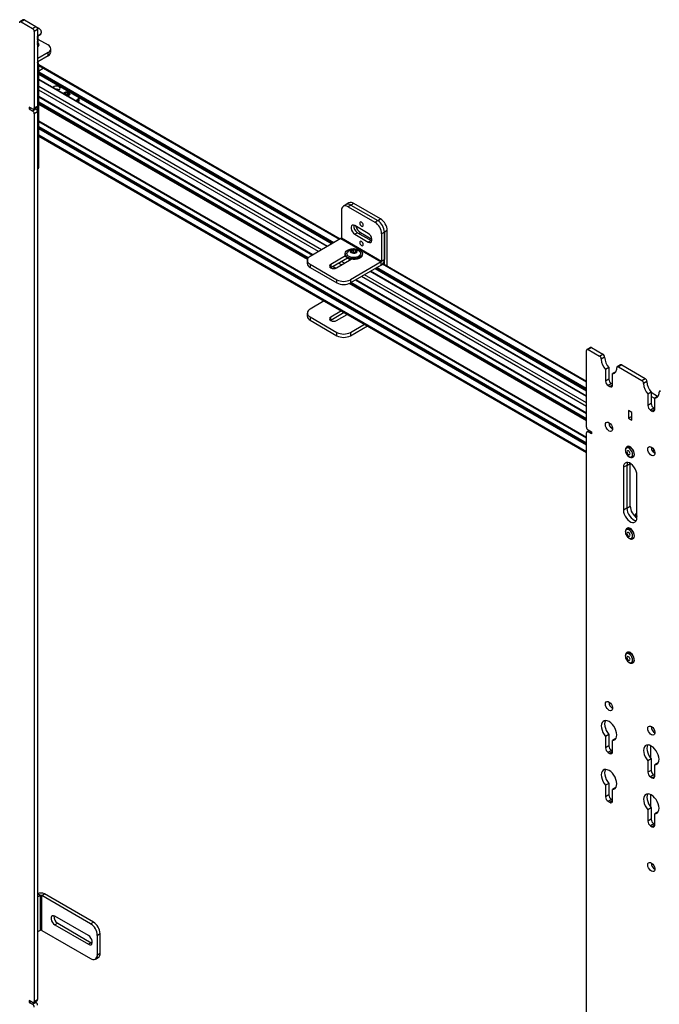
# Model space of a CAD drawing. Units: inches. Extents: x 1 to 340, y 1 to 213.
# Drawn here: x 285 to 302, y 155 to 181 of the extents above; entities that cross this region are included whole.
import ezdxf

# ---------------------------------------------------------------- set-up
doc = ezdxf.new("R2010")
doc.units = ezdxf.units.IN
doc.header["$MEASUREMENT"] = 0

msp = doc.modelspace()

# ---------------------------------------------------------------- linework, layer by layer
at = {"color": 7, "linetype": 'Continuous', "lineweight": 25}
for p, q in [((284.856, 180.613), (284.767, 180.562)), ((284.887, 180.61), (284.799, 180.559)), ((284.799, 180.559), (285.099, 180.385)), ((284.887, 180.61), (285.188, 180.436)), ((285.099, 180.385), (285.188, 180.436)), ((285.232, 180.36), (285.143, 180.309)), ((285.143, 180.309), (285.143, 178.293)), ((285.22, 180.409), (285.213, 180.413)), ((285.232, 180.36), (285.232, 178.344)), ((285.335, 180.281), (285.335, 180.295)), ((285.243, 180.106), (285.508, 179.953)), ((285.247, 180.169), (285.247, 180.172)), ((285.247, 180.143), (285.247, 180.147)), ((285.247, 180.118), (285.247, 180.121)), ((285.247, 180.092), (285.247, 180.095)), ((285.247, 180.066), (285.247, 180.069)), ((285.247, 180.04), (285.247, 180.044)), ((285.247, 180.015), (285.247, 180.018)), ((285.243, 179.909), (285.24, 179.915)), ((285.243, 179.909), (285.24, 179.915)), ((285.246, 179.915), (285.241, 179.932)), ((285.247, 179.989), (285.247, 179.992)), ((285.247, 179.963), (285.247, 179.966)), ((285.247, 179.938), (285.247, 179.941)), ((285.247, 179.912), (285.247, 179.915)), ((285.581, 179.766), (285.581, 179.851)), ((285.239, 179.594), (285.232, 179.589)), ((285.508, 179.749), (285.239, 179.594)), ((285.508, 179.664), (285.239, 179.508)), ((285.239, 179.508), (285.239, 179.594)), ((285.246, 179.478), (285.241, 179.495)), ((285.247, 179.5), (285.247, 179.504)), ((285.508, 179.664), (285.508, 179.749)), ((285.247, 179.477), (285.247, 179.478)), ((285.264, 176.736), (285.264, 179.441)), ((293.198, 174.846), (285.264, 179.426)), ((285.264, 179.273), (285.379, 179.339)), ((285.264, 179.179), (292.984, 174.722)), ((292.863, 174.652), (285.264, 179.039)), ((285.264, 178.584), (292.469, 174.425)), ((285.963, 178.635), (285.967, 178.633)), ((285.971, 178.64), (285.965, 178.634)), ((285.971, 178.64), (285.971, 178.69)), ((286, 178.639), (285.971, 178.64)), ((286.008, 178.706), (285.994, 178.706)), ((285.994, 178.706), (286.001, 178.706)), ((286.028, 178.638), (286, 178.639)), ((286.028, 178.638), (286.028, 178.689)), ((286.031, 178.635), (286.028, 178.638)), ((286.055, 178.691), (286.06, 178.688)), ((286.222, 178.486), (286.236, 178.493)), ((286.236, 178.493), (286.289, 178.523)), ((286.326, 178.489), (286.326, 178.566)), ((285.099, 178.267), (285.011, 178.318)), ((285.011, 178.318), (285.011, 178.267)), ((285.011, 178.267), (285.055, 178.293)), ((285.011, 178.267), (285.099, 178.216)), ((285.099, 178.216), (285.188, 178.267)), ((285.131, 178.264), (285.219, 178.315)), ((285.143, 178.293), (285.232, 178.344)), ((285.188, 178.267), (285.162, 178.282)), ((292.358, 174.349), (285.264, 178.444)), ((285.232, 178.191), (285.143, 178.14)), ((285.143, 178.14), (285.143, 154.792)), ((285.232, 178.191), (285.232, 154.843)), ((285.264, 177.941), (299.682, 169.617)), ((299.682, 169.477), (285.264, 177.801)), ((285.264, 177.554), (299.682, 169.23)), ((293.355, 175.752), (293.281, 175.709)), ((293.429, 175.795), (293.355, 175.752)), ((293.48, 175.74), (293.406, 175.697)), ((293.406, 175.697), (294.113, 175.289)), ((293.554, 175.782), (293.48, 175.74)), ((293.48, 175.74), (294.187, 175.331)), ((294.261, 175.374), (293.554, 175.782)), ((293.23, 175.595), (293.23, 174.876)), ((294.187, 175.331), (294.261, 175.374)), ((293.937, 174.995), (293.583, 175.199)), ((294.113, 175.289), (294.187, 175.331)), ((293.219, 174.858), (292.406, 174.388)), ((293.219, 174.858), (294.28, 174.245)), ((293.23, 174.876), (294.29, 174.264)), ((293.657, 175.012), (293.583, 174.97)), ((293.583, 174.97), (293.937, 174.766)), ((293.657, 175.012), (294.011, 174.808)), ((293.731, 175.017), (294.035, 174.841)), ((294.364, 175.025), (294.29, 174.983)), ((294.29, 174.983), (294.29, 174.264)), ((294.438, 175.068), (294.364, 175.025)), ((294.364, 175.025), (294.364, 174.306)), ((294.364, 174.172), (294.364, 175.025)), ((294.438, 174.13), (294.438, 175.068)), ((294.011, 174.808), (293.937, 174.766)), ((294.011, 174.808), (294.033, 174.798)), ((293.336, 174.402), (292.948, 174.178)), ((292.948, 174.093), (293.391, 174.348)), ((293.102, 174.089), (293.491, 174.313)), ((293.327, 174.462), (293.327, 174.44)), ((293.47, 174.301), (293.39, 174.348)), ((293.392, 174.348), (293.39, 174.347)), ((293.551, 174.506), (293.523, 174.495)), ((293.551, 174.506), (293.551, 174.569)), ((293.589, 174.495), (293.551, 174.506)), ((293.612, 174.509), (293.612, 174.552)), ((293.784, 174.44), (293.784, 174.462)), ((292.333, 174.286), (292.333, 174.201)), ((292.406, 174.184), (293.113, 173.776)), ((292.406, 174.184), (292.406, 174.099)), ((292.406, 174.099), (293.113, 173.691)), ((292.945, 174.091), (292.948, 174.093)), ((292.948, 174.178), (292.948, 174.093)), ((292.996, 174.12), (293.072, 174.076)), ((294.28, 174.245), (293.467, 173.776)), ((294.28, 174.16), (293.467, 173.691)), ((294.118, 174.067), (299.682, 170.855)), ((294.28, 174.16), (294.28, 174.245)), ((294.29, 174.264), (294.364, 174.306)), ((299.682, 171.102), (294.322, 174.197)), ((299.682, 170.715), (293.997, 173.997)), ((293.113, 173.691), (293.113, 173.776)), ((293.467, 173.776), (293.467, 173.691)), ((299.682, 170.12), (293.482, 173.7)), ((293.603, 173.77), (299.682, 170.26)), ((292.778, 173.216), (292.406, 173.001)), ((292.333, 172.899), (292.333, 172.813)), ((292.406, 172.797), (293.113, 172.389)), ((292.406, 172.797), (292.406, 172.711)), ((293.232, 172.954), (292.949, 172.79)), ((293.306, 172.911), (292.949, 172.705)), ((292.949, 172.705), (292.949, 172.79)), ((293.102, 172.702), (293.385, 172.865)), ((292.406, 172.711), (293.113, 172.303)), ((292.949, 172.705), (292.946, 172.703)), ((293.467, 172.389), (293.839, 172.603)), ((293.467, 172.303), (293.913, 172.561)), ((293.113, 172.303), (293.113, 172.389)), ((293.467, 172.389), (293.467, 172.303)), ((299.784, 171.995), (299.695, 171.944)), ((299.815, 171.992), (299.727, 171.941)), ((299.815, 171.992), (300.116, 171.819)), ((299.682, 169.9), (299.682, 171.916)), ((299.727, 171.941), (300.027, 171.768)), ((300.027, 171.768), (300.116, 171.819)), ((300.16, 171.742), (300.071, 171.691)), ((300.16, 171.737), (300.071, 171.686)), ((300.16, 171.742), (300.16, 171.737)), ((300.071, 171.691), (300.071, 171.686)), ((300.271, 171.463), (300.183, 171.412)), ((300.271, 171.463), (300.271, 171.162)), ((300.579, 171.536), (300.491, 171.485)), ((300.61, 171.533), (300.522, 171.482)), ((300.522, 171.482), (301.141, 171.125)), ((300.61, 171.533), (301.229, 171.176)), ((300.183, 171.412), (300.183, 171.111)), ((300.455, 171.357), (300.366, 171.306)), ((300.366, 171.006), (300.366, 171.306)), ((300.478, 171.451), (300.478, 171.456)), ((300.271, 171.162), (300.183, 171.111)), ((300.341, 171.042), (300.252, 170.991)), ((300.252, 170.991), (300.297, 170.965)), ((300.341, 171.042), (300.366, 171.027)), ((301.141, 171.125), (301.229, 171.176)), ((301.273, 171.099), (301.185, 171.048)), ((301.273, 171.094), (301.185, 171.043)), ((301.185, 171.048), (301.185, 171.043)), ((301.273, 171.099), (301.273, 171.094)), ((301.385, 170.82), (301.296, 170.769)), ((301.296, 170.769), (301.296, 170.469)), ((301.385, 170.82), (301.385, 170.52)), ((301.555, 170.707), (301.385, 170.805)), ((301.48, 170.648), (301.385, 170.703)), ((301.568, 170.715), (301.48, 170.664)), ((301.591, 170.809), (301.591, 170.814)), ((301.385, 170.52), (301.296, 170.469)), ((301.48, 170.363), (301.48, 170.664)), ((300.876, 170.283), (300.787, 170.334)), ((300.787, 170.334), (300.787, 170.13)), ((300.876, 170.181), (300.787, 170.13)), ((300.876, 170.079), (300.876, 170.283)), ((301.454, 170.399), (301.366, 170.348)), ((301.366, 170.348), (301.41, 170.322)), ((301.454, 170.399), (301.48, 170.384)), ((300.269, 170.013), (300.269, 170.019)), ((300.787, 170.13), (300.876, 170.079)), ((299.682, 147.422), (299.682, 169.747)), ((299.752, 169.808), (299.695, 169.775)), ((299.727, 169.823), (299.815, 169.772)), ((299.815, 169.721), (299.727, 169.772)), ((299.815, 169.772), (299.815, 169.721)), ((300.313, 169.896), (300.368, 169.865)), ((300.753, 169.385), (300.745, 169.381)), ((301.383, 169.37), (301.383, 169.376)), ((301.446, 169.231), (301.446, 169.277)), ((300.743, 168.893), (300.655, 168.842)), ((300.743, 168.893), (300.831, 168.944)), ((300.743, 168.893), (300.743, 167.768)), ((300.831, 167.819), (300.831, 168.944)), ((300.901, 169.11), (300.909, 169.115)), ((300.655, 168.842), (300.655, 167.717)), ((301.008, 167.513), (301.008, 168.638)), ((300.743, 167.768), (300.655, 167.717)), ((300.743, 167.768), (300.831, 167.819)), ((301.008, 167.539), (301.001, 167.517)), ((300.753, 167.24), (300.745, 167.235)), ((300.85, 167.223), (300.847, 167.221)), ((300.849, 167.222), (300.849, 167.225)), ((300.901, 166.964), (300.909, 166.969)), ((300.753, 163.973), (300.745, 163.969)), ((300.85, 163.957), (300.847, 163.955)), ((300.849, 163.956), (300.849, 163.959)), ((300.901, 163.698), (300.909, 163.703)), ((300.269, 162.664), (300.269, 162.67)), ((301.383, 162.021), (301.383, 162.027)), ((300.271, 161.813), (300.183, 161.762)), ((300.183, 161.762), (300.183, 161.461)), ((300.271, 161.813), (300.271, 161.512)), ((300.455, 161.707), (300.366, 161.656)), ((300.366, 161.355), (300.366, 161.656)), ((300.271, 161.512), (300.183, 161.461)), ((300.341, 161.391), (300.252, 161.34)), ((300.341, 161.391), (300.366, 161.377)), ((300.252, 161.34), (300.297, 161.315)), ((301.385, 161.17), (301.296, 161.119)), ((301.296, 161.119), (301.296, 160.818)), ((301.385, 161.17), (301.385, 160.869)), ((301.385, 160.869), (301.296, 160.818)), ((301.568, 161.064), (301.48, 161.013)), ((301.48, 160.712), (301.48, 161.013)), ((301.454, 160.748), (301.366, 160.697)), ((301.366, 160.697), (301.41, 160.672)), ((301.454, 160.748), (301.48, 160.734)), ((300.271, 160.527), (300.183, 160.476)), ((300.183, 160.476), (300.183, 160.175)), ((300.271, 160.527), (300.271, 160.226)), ((300.455, 160.421), (300.366, 160.37)), ((300.366, 160.069), (300.366, 160.37)), ((300.271, 160.226), (300.183, 160.175)), ((300.341, 160.105), (300.252, 160.054)), ((300.341, 160.105), (300.366, 160.091)), ((300.252, 160.054), (300.297, 160.029)), ((301.385, 159.884), (301.296, 159.833)), ((301.296, 159.833), (301.296, 159.532)), ((301.385, 159.884), (301.385, 159.583)), ((301.385, 159.583), (301.296, 159.532)), ((301.568, 159.778), (301.48, 159.727)), ((301.48, 159.426), (301.48, 159.727)), ((301.454, 159.463), (301.366, 159.411)), ((301.366, 159.411), (301.41, 159.386)), ((301.454, 159.463), (301.48, 159.448)), ((301.383, 158.433), (301.383, 158.439)), ((285.232, 157.539), (285.3, 157.578)), ((285.3, 157.578), (285.3, 156.659)), ((285.342, 157.578), (285.416, 157.62)), ((285.342, 156.659), (285.342, 157.578)), ((286.629, 156.835), (285.342, 157.578)), ((286.703, 156.877), (285.416, 157.62)), ((286.572, 156.523), (285.688, 157.033)), ((285.762, 156.847), (285.688, 156.804)), ((285.688, 156.804), (286.572, 156.294)), ((285.762, 156.847), (286.646, 156.336)), ((286.629, 156.835), (286.703, 156.877)), ((285.3, 156.659), (285.232, 156.62)), ((285.342, 156.659), (286.629, 155.916)), ((286.88, 156.571), (286.806, 156.528)), ((286.806, 156.018), (286.806, 156.528)), ((286.88, 156.061), (286.88, 156.571)), ((286.646, 156.336), (286.572, 156.294)), ((286.646, 156.336), (286.669, 156.326)), ((286.754, 155.904), (286.828, 155.946)), ((286.806, 156.018), (286.88, 156.061)), ((285.099, 154.766), (285.011, 154.817)), ((285.011, 154.817), (285.011, 154.766)), ((285.011, 154.766), (285.055, 154.792)), ((285.011, 154.766), (285.099, 154.715)), ((285.099, 154.715), (285.188, 154.766)), ((285.131, 154.763), (285.219, 154.814)), ((285.143, 154.792), (285.232, 154.843)), ((285.188, 154.766), (285.162, 154.781))]:
    msp.add_line(p, q, dxfattribs=at)
at = {"color": 8, "linetype": 'Continuous', "lineweight": 25}
for p, q in [((285.232, 179.598), (285.239, 179.594)), ((293.181, 174.836), (285.264, 179.406)), ((293.031, 174.749), (285.264, 179.234)), ((293.003, 174.733), (285.264, 179.201)), ((292.99, 174.725), (285.264, 179.185)), ((292.857, 174.649), (285.264, 179.032)), ((292.707, 174.562), (285.264, 178.86)), ((292.624, 174.514), (285.264, 178.763)), ((292.475, 174.428), (285.264, 178.591)), ((286.236, 178.477), (286.236, 178.493)), ((286.289, 178.447), (286.289, 178.523)), ((285.229, 178.327), (285.229, 178.212)), ((292.354, 174.344), (285.264, 178.437)), ((292.346, 174.333), (285.264, 178.422)), ((292.335, 174.307), (285.264, 178.389)), ((299.682, 169.624), (285.264, 177.948)), ((299.682, 169.471), (285.264, 177.794)), ((299.682, 169.455), (285.264, 177.779)), ((299.682, 169.422), (285.264, 177.746)), ((299.682, 169.25), (285.264, 177.574)), ((293.69, 174.993), (293.731, 175.017)), ((293.464, 174.298), (293.384, 174.344)), ((293.08, 174.079), (293.002, 174.124)), ((293.232, 174.163), (293.151, 174.21)), ((293.315, 174.212), (293.234, 174.258)), ((299.682, 170.862), (294.124, 174.07)), ((299.682, 170.877), (294.138, 174.078)), ((299.682, 170.91), (294.166, 174.094)), ((299.682, 171.082), (294.31, 174.184)), ((299.682, 170.439), (293.759, 173.859)), ((299.682, 170.536), (293.842, 173.907)), ((299.682, 170.708), (293.991, 173.994)), ((299.682, 170.065), (293.432, 173.674)), ((299.682, 170.098), (293.463, 173.688)), ((299.682, 170.114), (293.476, 173.696)), ((299.682, 170.267), (293.609, 173.773)), ((300.366, 171.005), (300.297, 170.965)), ((301.48, 170.363), (301.41, 170.322)), ((300.367, 169.872), (300.304, 169.908)), ((299.771, 169.798), (299.727, 169.772)), ((301.446, 169.277), (301.397, 169.305)), ((300.826, 167.234), (300.831, 167.237)), ((300.826, 163.968), (300.831, 163.971)), ((301.365, 161.522), (301.365, 161.194)), ((300.366, 161.355), (300.297, 161.315)), ((301.48, 160.712), (301.41, 160.672)), ((300.366, 160.069), (300.297, 160.029)), ((301.365, 160.236), (301.365, 159.908)), ((301.48, 159.426), (301.41, 159.386)), ((285.3, 157.578), (285.232, 157.617))]:
    msp.add_line(p, q, dxfattribs=at)
at = {"color": 7, "linetype": 'Continuous', "lineweight": 25, "flags": 128}
for points in [[(285.232, 180.34), (285.238, 180.347), (285.247, 180.368), (285.24, 180.39), (285.22, 180.409)], [(285.232, 180.198), (285.267, 180.211), (285.302, 180.233), (285.325, 180.259), (285.335, 180.288), (285.331, 180.317), (285.324, 180.332)], [(285.232, 180.185), (285.267, 180.198), (285.302, 180.22), (285.325, 180.246), (285.335, 180.275), (285.335, 180.281)], [(285.232, 179.902), (285.251, 179.914), (285.269, 179.937), (285.273, 179.962), (285.261, 179.986), (285.246, 180)], [(285.262, 179.925), (285.259, 179.928), (285.247, 179.94)], [(285.801, 178.774), (285.823, 178.792), (285.83, 178.814), (285.823, 178.836), (285.801, 178.854), (285.77, 178.866), (285.732, 178.871), (285.695, 178.866), (285.663, 178.854), (285.642, 178.836), (285.636, 178.824)], [(285.749, 178.758), (285.77, 178.762), (285.801, 178.774)], [(285.937, 178.696), (285.918, 178.68), (285.912, 178.664)], [(285.994, 178.706), (285.963, 178.702), (285.937, 178.691), (285.922, 178.674), (285.919, 178.661)], [(286.003, 178.612), (286.03, 178.615), (286.058, 178.626), (286.076, 178.642), (286.083, 178.661), (286.076, 178.68), (286.058, 178.696), (286.03, 178.707), (285.997, 178.71), (285.965, 178.707), (285.937, 178.696), (285.937, 178.696)], [(285.997, 178.616), (286.011, 178.616), (286.041, 178.623), (286.063, 178.636), (286.075, 178.653), (286.074, 178.672), (286.06, 178.688)], [(285.232, 178.344), (285.231, 178.334), (285.228, 178.326), (285.224, 178.32), (285.219, 178.315), (285.219, 178.315)], [(293.583, 175.199), (293.549, 175.212), (293.519, 175.209), (293.497, 175.192), (293.485, 175.161), (293.485, 175.121), (293.497, 175.077), (293.519, 175.034), (293.549, 174.996), (293.583, 174.97)], [(293.715, 175.264), (293.718, 175.242), (293.728, 175.219), (293.743, 175.199), (293.76, 175.185), (293.777, 175.179), (293.792, 175.182), (293.802, 175.194), (293.805, 175.212), (293.802, 175.234), (293.792, 175.256), (293.777, 175.276), (293.76, 175.29), (293.743, 175.296), (293.728, 175.293), (293.718, 175.282), (293.715, 175.264)], [(293.937, 174.766), (293.971, 174.753), (294.001, 174.756), (294.023, 174.773), (294.035, 174.804), (294.035, 174.844), (294.023, 174.888), (294.001, 174.932), (293.971, 174.969), (293.937, 174.995)], [(293.656, 174.58), (293.704, 174.562), (293.742, 174.538), (293.769, 174.509), (293.782, 174.476), (293.781, 174.443), (293.766, 174.412), (293.738, 174.383), (293.698, 174.359), (293.649, 174.342), (293.594, 174.332), (293.537, 174.331), (293.481, 174.337), (293.43, 174.352), (293.386, 174.373), (293.354, 174.401), (293.333, 174.431), (293.327, 174.464), (293.335, 174.497), (293.357, 174.528), (293.392, 174.554), (293.436, 174.575), (293.489, 174.588), (293.545, 174.594), (293.602, 174.591), (293.656, 174.58)], [(293.512, 174.479), (293.549, 174.473), (293.587, 174.476), (293.62, 174.487), (293.644, 174.505), (293.654, 174.526), (293.649, 174.548), (293.629, 174.567), (293.599, 174.581), (293.562, 174.586), (293.524, 174.583), (293.49, 174.572), (293.467, 174.555), (293.457, 174.533), (293.462, 174.511), (293.482, 174.492), (293.512, 174.479)], [(293.715, 174.753), (293.718, 174.731), (293.728, 174.709), (293.743, 174.689), (293.76, 174.675), (293.777, 174.669), (293.792, 174.672), (293.802, 174.683), (293.805, 174.701), (293.802, 174.723), (293.792, 174.746), (293.777, 174.766), (293.76, 174.78), (293.743, 174.786), (293.728, 174.783), (293.718, 174.771), (293.715, 174.753)], [(293.784, 174.44), (293.781, 174.421), (293.766, 174.389), (293.738, 174.36), (293.698, 174.337), (293.649, 174.319), (293.594, 174.31), (293.537, 174.308), (293.481, 174.315), (293.43, 174.329), (293.386, 174.351), (293.354, 174.378), (293.333, 174.409), (293.327, 174.44)], [(293.723, 174.502), (293.731, 174.489), (293.736, 174.459), (293.728, 174.43), (293.705, 174.403), (293.67, 174.381), (293.626, 174.366), (293.576, 174.358), (293.525, 174.359), (293.476, 174.368), (293.433, 174.385), (293.4, 174.408), (293.38, 174.435), (293.374, 174.465), (293.383, 174.494), (293.388, 174.502)], [(292.948, 174.178), (292.924, 174.158), (292.916, 174.133), (292.924, 174.109), (292.948, 174.089), (292.983, 174.075), (293.025, 174.07), (293.067, 174.075), (293.102, 174.089)], [(292.949, 172.79), (292.925, 172.77), (292.917, 172.746), (292.925, 172.722), (292.949, 172.702), (292.984, 172.688), (293.025, 172.683), (293.067, 172.688), (293.102, 172.702)], [(293.352, 172.885), (293.358, 172.878), (293.378, 172.861)], [(300.181, 169.962), (300.186, 169.994), (300.201, 170.017), (300.223, 170.028), (300.252, 170.026), (300.282, 170.011), (300.312, 169.985), (300.338, 169.951), (300.357, 169.911), (300.367, 169.872), (300.367, 169.836), (300.357, 169.809), (300.338, 169.791), (300.312, 169.787), (300.282, 169.795), (300.252, 169.816), (300.223, 169.847), (300.201, 169.884), (300.186, 169.924), (300.181, 169.962)], [(300.906, 169.302), (300.878, 169.339), (300.847, 169.368), (300.814, 169.386), (300.782, 169.393), (300.755, 169.387), (300.753, 169.385)], [(300.738, 169.189), (300.765, 169.155), (300.795, 169.129), (300.825, 169.114), (300.854, 169.112), (300.876, 169.124), (300.891, 169.147), (300.896, 169.179), (300.891, 169.218), (300.876, 169.258), (300.853, 169.295), (300.824, 169.326), (300.793, 169.346), (300.763, 169.354), (300.737, 169.349), (300.719, 169.332), (300.709, 169.304), (300.709, 169.268), (300.719, 169.228), (300.738, 169.189)], [(300.814, 169.243), (300.801, 169.26), (300.785, 169.272), (300.77, 169.276), (300.758, 169.272), (300.75, 169.262), (300.747, 169.245), (300.751, 169.226), (300.76, 169.206), (300.774, 169.189), (300.789, 169.178), (300.804, 169.173), (300.817, 169.177), (300.825, 169.187), (300.827, 169.204), (300.823, 169.223), (300.814, 169.243)], [(300.909, 169.115), (300.919, 169.121), (300.935, 169.145), (300.942, 169.178), (300.939, 169.218), (300.926, 169.26), (300.906, 169.302)], [(301.294, 169.319), (301.3, 169.351), (301.314, 169.374), (301.337, 169.385), (301.365, 169.383), (301.396, 169.368), (301.426, 169.342), (301.452, 169.308), (301.471, 169.269), (301.481, 169.229), (301.481, 169.194), (301.471, 169.166), (301.452, 169.148), (301.426, 169.144), (301.396, 169.152), (301.365, 169.173), (301.337, 169.204), (301.314, 169.241), (301.3, 169.281), (301.294, 169.319)], [(301.383, 169.36), (301.385, 169.363), (301.39, 169.372)], [(301.008, 168.638), (301.003, 168.689), (300.988, 168.744), (300.964, 168.799), (300.932, 168.85), (300.894, 168.894), (300.853, 168.93), (300.81, 168.955), (300.769, 168.967), (300.731, 168.966), (300.699, 168.951), (300.675, 168.925), (300.66, 168.888), (300.655, 168.842)], [(300.759, 168.968), (300.748, 168.939), (300.743, 168.893)], [(300.759, 168.968), (300.748, 168.939), (300.743, 168.893)], [(300.655, 167.717), (300.66, 167.665), (300.675, 167.61), (300.699, 167.556), (300.731, 167.505), (300.769, 167.46), (300.81, 167.424), (300.853, 167.4), (300.894, 167.388), (300.932, 167.389), (300.964, 167.403), (300.988, 167.429), (301.003, 167.467), (301.008, 167.513)], [(300.743, 167.768), (300.748, 167.716), (300.763, 167.661), (300.787, 167.607), (300.819, 167.556), (300.857, 167.511), (300.898, 167.475), (300.941, 167.451), (300.982, 167.439), (300.992, 167.438)], [(300.743, 167.768), (300.748, 167.716), (300.763, 167.661), (300.787, 167.607), (300.819, 167.556), (300.857, 167.511), (300.898, 167.475), (300.941, 167.451), (300.982, 167.439), (300.992, 167.438)], [(300.739, 167.043), (300.765, 167.009), (300.795, 166.983), (300.826, 166.968), (300.854, 166.967), (300.876, 166.978), (300.891, 167.001), (300.896, 167.034), (300.89, 167.072), (300.876, 167.112), (300.853, 167.149), (300.824, 167.18), (300.793, 167.2), (300.763, 167.208), (300.737, 167.204), (300.719, 167.186), (300.709, 167.158), (300.709, 167.122), (300.719, 167.082), (300.739, 167.043)], [(300.814, 167.097), (300.801, 167.114), (300.785, 167.126), (300.77, 167.13), (300.758, 167.127), (300.75, 167.116), (300.747, 167.099), (300.751, 167.08), (300.76, 167.06), (300.774, 167.043), (300.789, 167.032), (300.804, 167.027), (300.817, 167.031), (300.825, 167.042), (300.827, 167.058), (300.823, 167.078), (300.814, 167.097)], [(300.906, 167.156), (300.878, 167.193), (300.847, 167.222), (300.814, 167.24), (300.782, 167.247), (300.755, 167.241), (300.753, 167.24)], [(300.909, 166.969), (300.919, 166.976), (300.935, 166.999), (300.942, 167.033), (300.939, 167.072), (300.926, 167.114), (300.906, 167.156)], [(300.908, 163.886), (300.881, 163.924), (300.849, 163.953), (300.817, 163.973), (300.785, 163.981), (300.757, 163.976), (300.753, 163.973)], [(300.737, 163.78), (300.762, 163.745), (300.792, 163.718), (300.823, 163.703), (300.852, 163.7), (300.875, 163.71), (300.89, 163.733), (300.896, 163.765), (300.891, 163.803), (300.877, 163.843), (300.855, 163.88), (300.827, 163.911), (300.796, 163.933), (300.766, 163.942), (300.739, 163.938), (300.72, 163.922), (300.709, 163.894), (300.709, 163.859), (300.718, 163.819), (300.737, 163.78)], [(300.815, 163.83), (300.802, 163.847), (300.786, 163.859), (300.771, 163.864), (300.758, 163.861), (300.75, 163.851), (300.747, 163.834), (300.751, 163.815), (300.76, 163.795), (300.773, 163.778), (300.788, 163.766), (300.803, 163.761), (300.816, 163.764), (300.824, 163.775), (300.827, 163.791), (300.824, 163.81), (300.815, 163.83)], [(300.909, 163.703), (300.917, 163.708), (300.934, 163.731), (300.941, 163.763), (300.939, 163.802), (300.928, 163.844), (300.908, 163.886)], [(300.181, 162.613), (300.186, 162.645), (300.201, 162.668), (300.223, 162.679), (300.252, 162.677), (300.282, 162.662), (300.312, 162.636), (300.338, 162.602), (300.357, 162.563), (300.367, 162.523), (300.367, 162.488), (300.357, 162.46), (300.338, 162.442), (300.312, 162.438), (300.282, 162.446), (300.252, 162.467), (300.223, 162.498), (300.201, 162.535), (300.186, 162.575), (300.181, 162.613)], [(300.366, 161.656), (300.404, 161.663), (300.435, 161.682), (300.459, 161.713), (300.473, 161.754), (300.478, 161.804), (300.472, 161.858), (300.457, 161.916), (300.433, 161.974), (300.401, 162.03), (300.362, 162.079), (300.319, 162.121), (300.275, 162.153), (300.23, 162.173), (300.187, 162.18), (300.149, 162.175), (300.117, 162.157), (300.092, 162.127), (300.077, 162.087), (300.071, 162.038), (300.076, 161.984), (300.09, 161.926), (300.114, 161.868), (300.145, 161.812), (300.183, 161.762)], [(300.182, 162.181), (300.181, 162.178), (300.165, 162.138), (300.16, 162.089), (300.164, 162.035), (300.179, 161.977), (300.202, 161.919), (300.233, 161.863), (300.271, 161.813)], [(301.294, 161.97), (301.3, 162.002), (301.314, 162.025), (301.337, 162.036), (301.365, 162.034), (301.396, 162.019), (301.426, 161.993), (301.452, 161.959), (301.471, 161.92), (301.481, 161.88), (301.481, 161.845), (301.471, 161.817), (301.452, 161.8), (301.426, 161.795), (301.396, 161.804), (301.365, 161.824), (301.337, 161.855), (301.314, 161.892), (301.3, 161.932), (301.294, 161.97)], [(301.48, 161.013), (301.518, 161.02), (301.549, 161.039), (301.572, 161.07), (301.587, 161.111), (301.591, 161.161), (301.586, 161.216), (301.571, 161.274), (301.546, 161.332), (301.514, 161.387), (301.476, 161.437), (301.433, 161.478), (301.388, 161.51), (301.343, 161.53), (301.301, 161.538), (301.262, 161.532), (301.23, 161.514), (301.206, 161.484), (301.19, 161.444), (301.185, 161.395), (301.189, 161.341), (301.204, 161.283), (301.227, 161.225), (301.259, 161.169), (301.296, 161.119)], [(301.296, 161.538), (301.294, 161.535), (301.279, 161.495), (301.273, 161.446), (301.278, 161.392), (301.292, 161.334), (301.316, 161.276), (301.347, 161.22), (301.385, 161.17)], [(300.366, 160.37), (300.404, 160.377), (300.435, 160.396), (300.459, 160.427), (300.473, 160.468), (300.478, 160.518), (300.472, 160.573), (300.457, 160.631), (300.433, 160.689), (300.401, 160.744), (300.362, 160.793), (300.319, 160.835), (300.275, 160.867), (300.23, 160.887), (300.187, 160.895), (300.149, 160.889), (300.117, 160.871), (300.092, 160.841), (300.077, 160.801), (300.071, 160.752), (300.076, 160.698), (300.09, 160.64), (300.114, 160.582), (300.145, 160.526), (300.183, 160.476)], [(300.182, 160.895), (300.181, 160.892), (300.165, 160.852), (300.16, 160.803), (300.164, 160.749), (300.179, 160.691), (300.202, 160.633), (300.233, 160.577), (300.271, 160.527)], [(301.48, 159.727), (301.518, 159.734), (301.549, 159.753), (301.572, 159.784), (301.587, 159.825), (301.591, 159.875), (301.586, 159.93), (301.571, 159.988), (301.546, 160.046), (301.514, 160.101), (301.476, 160.151), (301.433, 160.192), (301.388, 160.224), (301.343, 160.244), (301.301, 160.252), (301.262, 160.246), (301.23, 160.228), (301.206, 160.198), (301.19, 160.158), (301.185, 160.109), (301.189, 160.055), (301.204, 159.997), (301.227, 159.939), (301.259, 159.883), (301.296, 159.833)], [(301.296, 160.252), (301.294, 160.249), (301.279, 160.209), (301.273, 160.16), (301.278, 160.106), (301.292, 160.048), (301.316, 159.99), (301.347, 159.934), (301.385, 159.884)], [(301.294, 158.382), (301.3, 158.415), (301.314, 158.437), (301.337, 158.448), (301.365, 158.446), (301.396, 158.432), (301.426, 158.406), (301.452, 158.371), (301.471, 158.332), (301.481, 158.293), (301.481, 158.257), (301.471, 158.229), (301.452, 158.212), (301.426, 158.207), (301.396, 158.216), (301.365, 158.237), (301.337, 158.267), (301.314, 158.304), (301.3, 158.344), (301.294, 158.382)], [(285.688, 157.033), (285.654, 157.046), (285.624, 157.043), (285.602, 157.026), (285.59, 156.995), (285.59, 156.955), (285.602, 156.911), (285.624, 156.868), (285.654, 156.83), (285.688, 156.804)], [(286.572, 156.294), (286.606, 156.281), (286.636, 156.284), (286.658, 156.301), (286.67, 156.332), (286.67, 156.372), (286.658, 156.416), (286.636, 156.459), (286.606, 156.497), (286.572, 156.523)]]:
    msp.add_lwpolyline(points, dxfattribs=at)
at = {"color": 8, "linetype": 'Continuous', "lineweight": 25, "flags": 128}
for points in [[(300.746, 169.381), (300.747, 169.382), (300.774, 169.388), (300.805, 169.381), (300.838, 169.363), (300.87, 169.334), (300.897, 169.297)], [(300.897, 169.297), (300.918, 169.255), (300.931, 169.213), (300.933, 169.173), (300.926, 169.14), (300.91, 169.117), (300.901, 169.11)], [(300.746, 167.235), (300.747, 167.236), (300.774, 167.242), (300.805, 167.236), (300.838, 167.217), (300.87, 167.188), (300.897, 167.151)], [(300.897, 167.151), (300.918, 167.11), (300.93, 167.067), (300.933, 167.028), (300.926, 166.995), (300.91, 166.971), (300.901, 166.964)], [(300.746, 163.969), (300.749, 163.971), (300.777, 163.976), (300.808, 163.968), (300.841, 163.949), (300.872, 163.919), (300.899, 163.881)], [(300.899, 163.881), (300.92, 163.84), (300.931, 163.797), (300.933, 163.758), (300.925, 163.726), (300.908, 163.703), (300.902, 163.698)]]:
    msp.add_lwpolyline(points, dxfattribs=at)
at = {"color": 7, "linetype": 'Continuous', "lineweight": 25}
for centre, radius, start, end in [((284.781, 180.538), 0.0273, 50.8009, 189.2106), ((284.869, 180.584), 0.0314, 54.3906, 114.3037), ((285.048, 180.304), 0.0961, 2.6073, 57.3924), ((285.136, 180.355), 0.0961, 2.6073, 57.3924), ((285.148, 180.22), 0.208, 32.519, 73.4714), ((285.469, 179.851), 0.109, 290.7834, 69.2166), ((285.456, 179.778), 0.126, 294.3747, 354.3052), ((285.251, 179.49), 0.0216, 121.9355, 150.3772), ((285.211, 179.441), 0.0512, 293.8445, 66.1555), ((285.396, 179.315), 0.0297, 65.6955, 125.6183), ((285.732, 178.631), 0.155, 65.4241, 99.6654), ((285.977, 178.653), 0.0376, 98.8622, 165.3544), ((285.966, 178.663), 0.0255, 180.1548, 235.4935), ((285.997, 178.564), 0.0748, 87.6882, 113.1097), ((285.997, 178.721), 0.0931, 250.7691, 286.266), ((285.997, 178.601), 0.0931, 70.7691, 106.2659), ((285.998, 178.565), 0.0739, 66.8455, 89.1693), ((286.018, 178.669), 0.0376, 278.8622, 345.3544), ((286.021, 178.656), 0.0329, 5.4434, 78.479), ((286.261, 178.583), 0.0663, 295.2269, 345.0457), ((286.266, 178.494), 0.0599, 300.5713, 354.996), ((285.117, 178.289), 0.0273, 230.7992, 9.2123), ((285.048, 178.135), 0.096, 2.605, 57.396), ((285.136, 178.186), 0.096, 2.605, 57.396), ((285.205, 176.742), 0.0589, 297.1289, 354.6132), ((293.337, 175.612), 0.109, 50.797, 189.2132), ((293.407, 175.637), 0.126, 54.3836, 114.3055), ((293.481, 175.68), 0.126, 54.3836, 114.3055), ((294.054, 175.051), 0.384, 2.6059, 57.3941), ((293.756, 175.183), 0.197, 172.316, 239.9967), ((293.889, 175.262), 0.292, 195.2702, 237.2071), ((293.906, 174.965), 0.384, 2.6059, 57.3941), ((293.98, 175.008), 0.384, 2.6059, 57.3941), ((293.207, 174.877), 0.023, 302.6014, 357.398), ((293.555, 174.382), 0.206, 35.7889, 144.2111), ((292.445, 174.286), 0.109, 110.7834, 249.2167), ((293.514, 174.529), 0.0264, 138.0268, 235.2344), ((293.549, 174.489), 0.0798, 88.7811, 133.5358), ((293.553, 174.581), 0.0913, 233.7758, 274.5608), ((293.558, 174.478), 0.0913, 53.7762, 94.56), ((293.562, 174.57), 0.0798, 268.779, 313.5364), ((293.597, 174.53), 0.0264, 318.0287, 55.2325), ((292.458, 174.213), 0.126, 185.6948, 245.6254), ((294.181, 174.315), 0.184, 302.606, 357.3943), ((294.267, 174.265), 0.023, 302.6014, 357.398), ((293.29, 174.117), 0.384, 242.6098, 297.3903), ((293.29, 174.032), 0.384, 242.6098, 297.3903), ((292.458, 172.826), 0.126, 185.6948, 245.6254), ((292.445, 172.899), 0.109, 110.7834, 249.2167), ((293.29, 172.73), 0.384, 242.6098, 297.3903), ((293.29, 172.644), 0.384, 242.6098, 297.3903), ((299.797, 171.967), 0.0314, 54.3928, 114.3026), ((299.709, 171.92), 0.0273, 50.8021, 189.2123), ((299.975, 171.687), 0.0961, 2.6066, 57.3934), ((300.064, 171.738), 0.0961, 2.6066, 57.3934), ((300.604, 171.758), 0.445, 182.742, 221.5821), ((300.515, 171.707), 0.445, 182.742, 221.5821), ((300.505, 171.461), 0.0273, 50.8006, 189.2139), ((300.592, 171.507), 0.0314, 54.3891, 114.3063), ((300.355, 171.43), 0.124, 275.0247, 9.8592), ((300.334, 171.118), 0.151, 182.6061, 237.3939), ((300.422, 171.169), 0.151, 182.6061, 237.3939), ((300.324, 170.999), 0.043, 230.7978, 9.2129), ((301.089, 171.044), 0.0961, 2.6072, 57.3928), ((301.629, 171.065), 0.445, 182.7415, 221.5826), ((301.177, 171.095), 0.0961, 2.6072, 57.3928), ((301.717, 171.116), 0.445, 182.7415, 221.5826), ((301.469, 170.787), 0.124, 275.0254, 9.8597), ((301.618, 170.818), 0.0273, 50.8027, 189.2081), ((301.448, 170.475), 0.151, 182.6047, 237.3953), ((301.536, 170.526), 0.151, 182.6047, 237.3953), ((301.437, 170.356), 0.043, 230.7965, 9.2119), ((300.469, 170.02), 0.2, 182.1433, 239.6802), ((299.778, 169.904), 0.0961, 182.6059, 237.3929), ((299.709, 169.751), 0.0273, 50.7947, 189.216), ((301.583, 169.377), 0.2, 182.1424, 239.6805), ((301.529, 169.275), 0.0827, 157.5304, 178.7483), ((301.212, 167.834), 0.381, 182.3328, 237.6672), ((300.792, 167.155), 0.091, 29.6562, 90.3492), ((300.792, 163.889), 0.091, 29.6562, 90.3492), ((300.469, 162.671), 0.2, 182.1448, 239.6787), ((301.583, 162.028), 0.2, 182.144, 239.679), ((300.334, 161.468), 0.151, 182.6061, 237.3939), ((300.422, 161.519), 0.151, 182.6061, 237.3939), ((300.324, 161.348), 0.043, 230.7978, 9.2129), ((301.536, 160.876), 0.151, 182.6047, 237.3953), ((301.448, 160.825), 0.151, 182.6047, 237.3953), ((301.437, 160.705), 0.043, 230.7965, 9.2119), ((300.334, 160.182), 0.151, 182.6065, 237.3935), ((300.422, 160.233), 0.151, 182.6065, 237.3935), ((300.324, 160.062), 0.043, 230.7986, 9.2121), ((301.536, 159.59), 0.151, 182.605, 237.395), ((301.448, 159.539), 0.151, 182.605, 237.395), ((301.437, 159.419), 0.043, 230.7973, 9.2111), ((301.583, 158.441), 0.2, 182.1424, 239.6805), ((285.32, 157.435), 0.208, 62.7386, 115.1406), ((285.321, 157.537), 0.0461, 62.6096, 117.3904), ((285.86, 157.017), 0.197, 172.3399, 239.9909), ((286.422, 156.511), 0.384, 2.6054, 57.3945), ((286.496, 156.554), 0.384, 2.6054, 57.3945), ((285.321, 156.618), 0.0461, 62.6096, 117.3904), ((286.698, 156.001), 0.109, 230.7967, 9.2143), ((286.762, 156.045), 0.119, 303.7864, 7.5259), ((285.117, 154.787), 0.0273, 230.7972, 9.2142), ((285.048, 154.634), 0.096, 2.6052, 57.3948), ((285.136, 154.685), 0.096, 2.6052, 57.3948), ((285.203, 154.839), 0.0295, 303.5295, 7.7828)]:
    msp.add_arc(centre, radius, start, end, dxfattribs=at)
for points, knots in [([(285.232, 180.168), (285.234, 180.169), (285.244, 180.178), (285.249, 180.189), (285.246, 180.197), (285.246, 180.198)], [0, 0, 0, 0, 0.204406, 0.9477926, 1, 1, 1, 1]), ([(285.232, 180.164), (285.234, 180.166), (285.244, 180.174), (285.249, 180.186), (285.246, 180.194), (285.246, 180.195)], [0, 0, 0, 0, 0.204406, 0.94779, 1, 1, 1, 1]), ([(285.232, 180.142), (285.234, 180.144), (285.244, 180.152), (285.249, 180.169), (285.244, 180.183), (285.241, 180.189)], [0, 0, 0, 0, 0.132608, 0.614878, 1, 1, 1, 1]), ([(285.232, 180.139), (285.234, 180.14), (285.244, 180.149), (285.249, 180.16), (285.246, 180.168), (285.246, 180.169)], [0, 0, 0, 0, 0.204404, 0.94779, 1, 1, 1, 1]), ([(285.232, 180.116), (285.234, 180.118), (285.244, 180.126), (285.249, 180.143), (285.244, 180.157), (285.241, 180.164)], [0, 0, 0, 0, 0.132608, 0.614878, 1, 1, 1, 1]), ([(285.232, 180.113), (285.234, 180.115), (285.244, 180.123), (285.249, 180.134), (285.246, 180.143), (285.246, 180.143)], [0, 0, 0, 0, 0.208767, 0.948077, 1, 1, 1, 1]), ([(285.232, 180.09), (285.234, 180.092), (285.244, 180.1), (285.249, 180.112), (285.246, 180.12), (285.246, 180.121)], [0, 0, 0, 0, 0.204404, 0.94779, 1, 1, 1, 1]), ([(285.232, 180.087), (285.234, 180.089), (285.244, 180.097), (285.249, 180.109), (285.246, 180.117), (285.246, 180.118)], [0, 0, 0, 0, 0.204406, 0.9477903, 1, 1, 1, 1]), ([(285.232, 180.065), (285.234, 180.067), (285.244, 180.075), (285.249, 180.092), (285.244, 180.106), (285.241, 180.112)], [0, 0, 0, 0, 0.132608, 0.614878, 1, 1, 1, 1]), ([(285.232, 180.062), (285.234, 180.063), (285.244, 180.071), (285.249, 180.083), (285.246, 180.091), (285.246, 180.092)], [0, 0, 0, 0, 0.204406, 0.94779, 1, 1, 1, 1]), ([(285.232, 180.039), (285.234, 180.041), (285.244, 180.049), (285.249, 180.066), (285.244, 180.08), (285.241, 180.086)], [0, 0, 0, 0, 0.132608, 0.614878, 1, 1, 1, 1]), ([(285.232, 180.036), (285.234, 180.038), (285.244, 180.046), (285.249, 180.057), (285.246, 180.066), (285.246, 180.066)], [0, 0, 0, 0, 0.204406, 0.94779, 1, 1, 1, 1]), ([(285.232, 180.013), (285.234, 180.015), (285.244, 180.023), (285.249, 180.041), (285.244, 180.055), (285.241, 180.061)], [0, 0, 0, 0, 0.132608, 0.614878, 1, 1, 1, 1]), ([(285.232, 180.01), (285.234, 180.012), (285.244, 180.02), (285.249, 180.031), (285.246, 180.04), (285.246, 180.04)], [0, 0, 0, 0, 0.204404, 0.94779, 1, 1, 1, 1]), ([(285.232, 179.988), (285.234, 179.989), (285.244, 179.998), (285.249, 180.015), (285.244, 180.029), (285.241, 180.035)], [0, 0, 0, 0, 0.132607, 0.614878, 1, 1, 1, 1]), ([(285.232, 179.984), (285.234, 179.986), (285.244, 179.994), (285.249, 180.006), (285.246, 180.014), (285.246, 180.015)], [0, 0, 0, 0, 0.204406, 0.9477903, 1, 1, 1, 1]), ([(285.232, 179.962), (285.234, 179.964), (285.244, 179.972), (285.249, 179.989), (285.244, 180.003), (285.241, 180.009)], [0, 0, 0, 0, 0.132607, 0.614878, 1, 1, 1, 1]), ([(285.231, 179.958), (285.234, 179.96), (285.244, 179.968), (285.249, 179.98), (285.246, 179.988), (285.246, 179.989)], [0, 0, 0, 0, 0.223082, 0.949016, 1, 1, 1, 1]), ([(285.232, 179.936), (285.234, 179.938), (285.244, 179.946), (285.249, 179.963), (285.244, 179.977), (285.241, 179.984)], [0, 0, 0, 0, 0.132608, 0.614879, 1, 1, 1, 1]), ([(285.232, 179.933), (285.234, 179.935), (285.244, 179.943), (285.249, 179.954), (285.246, 179.963), (285.246, 179.963)], [0, 0, 0, 0, 0.204406, 0.94779, 1, 1, 1, 1]), ([(285.232, 179.91), (285.234, 179.912), (285.244, 179.92), (285.249, 179.938), (285.244, 179.952), (285.241, 179.958)], [0, 0, 0, 0, 0.132608, 0.614878, 1, 1, 1, 1]), ([(285.232, 179.907), (285.234, 179.909), (285.244, 179.917), (285.249, 179.929), (285.246, 179.937), (285.246, 179.938)], [0, 0, 0, 0, 0.204404, 0.94779, 1, 1, 1, 1]), ([(285.229, 179.493), (285.233, 179.496), (285.239, 179.501), (285.24, 179.507), (285.241, 179.509)], [0, 0, 0, 0, 0.527958, 1, 1, 1, 1]), ([(285.231, 179.498), (285.233, 179.5), (285.238, 179.503), (285.239, 179.507), (285.24, 179.509)], [0, 0, 0, 0, 0.647537, 1, 1, 1, 1]), ([(285.239, 179.481), (285.243, 179.488), (285.249, 179.498), (285.245, 179.508), (285.244, 179.511)], [0, 0, 0, 0, 0.690827, 1, 1, 1, 1]), ([(285.24, 179.481), (285.244, 179.487), (285.248, 179.493), (285.246, 179.5), (285.246, 179.5)], [0, 0, 0, 0, 0.917327, 1, 1, 1, 1]), ([(285.971, 178.69), (285.967, 178.683), (285.959, 178.672), (285.948, 178.664), (285.943, 178.663), (285.941, 178.663)], [0, 0, 0, 0, 0.439113, 0.751368, 1, 1, 1, 1]), ([(285.941, 178.663), (285.944, 178.655), (285.951, 178.643), (285.958, 178.638), (285.96, 178.636)], [0, 0, 0, 0, 0.585488, 1, 1, 1, 1]), ([(286.028, 178.689), (286.025, 178.688), (286.016, 178.685), (286, 178.682), (285.983, 178.685), (285.974, 178.689), (285.971, 178.69)], [0, 0, 0, 0, 0.156022, 0.493705, 0.819054, 1, 1, 1, 1]), ([(286.001, 178.706), (286.003, 178.706), (286.015, 178.705), (286.035, 178.702), (286.048, 178.695), (286.055, 178.691)], [0, 0, 0, 0, 0.129305, 0.558669, 1, 1, 1, 1]), ([(286.06, 178.688), (286.065, 178.684), (286.075, 178.675), (286.08, 178.659), (286.077, 178.643), (286.064, 178.627), (286.044, 178.615), (286.025, 178.608), (286.013, 178.608), (286.011, 178.607)], [0, 0, 0, 0, 0.149212, 0.306758, 0.464182, 0.627054, 0.790629, 0.957212, 1, 1, 1, 1]), ([(286.054, 178.66), (286.05, 178.661), (286.044, 178.663), (286.035, 178.676), (286.03, 178.685), (286.028, 178.689)], [0, 0, 0, 0, 0.439113, 0.751367, 1, 1, 1, 1]), ([(286.033, 178.636), (286.034, 178.637), (286.039, 178.638), (286.046, 178.647), (286.052, 178.656), (286.054, 178.66)], [0, 0, 0, 0, 0.185371, 0.638888, 1, 1, 1, 1]), ([(293.464, 174.321), (293.461, 174.316), (293.456, 174.31), (293.458, 174.304), (293.458, 174.303)], [0, 0, 0, 0, 0.817417, 1, 1, 1, 1]), ([(293.458, 174.329), (293.458, 174.323), (293.459, 174.313), (293.469, 174.306), (293.473, 174.302)], [0, 0, 0, 0, 0.609361, 1, 1, 1, 1]), ([(293.458, 174.326), (293.458, 174.32), (293.458, 174.311), (293.467, 174.304), (293.469, 174.302)], [0, 0, 0, 0, 0.694841, 1, 1, 1, 1]), ([(293.551, 174.569), (293.543, 174.562), (293.529, 174.551), (293.509, 174.546), (293.499, 174.547), (293.494, 174.547)], [0, 0, 0, 0, 0.439115, 0.751361, 1, 1, 1, 1]), ([(293.494, 174.547), (293.495, 174.538), (293.496, 174.523), (293.498, 174.511), (293.498, 174.509), (293.499, 174.508)], [0, 0, 0, 0, 0.439111, 0.751354, 1, 1, 1, 1]), ([(293.499, 174.508), (293.502, 174.505), (293.506, 174.502), (293.51, 174.5), (293.511, 174.5)], [0, 0, 0, 0, 0.742991, 1, 1, 1, 1]), ([(293.612, 174.552), (293.609, 174.551), (293.599, 174.55), (293.581, 174.552), (293.563, 174.56), (293.554, 174.567), (293.551, 174.569)], [0, 0, 0, 0, 0.180945, 0.506295, 0.843977, 1, 1, 1, 1]), ([(293.598, 174.499), (293.6, 174.5), (293.606, 174.503), (293.612, 174.508), (293.617, 174.512)], [0, 0, 0, 0, 0.255928, 1, 1, 1, 1]), ([(293.617, 174.512), (293.616, 174.515), (293.615, 174.519), (293.613, 174.535), (293.612, 174.546), (293.612, 174.552)], [0, 0, 0, 0, 0.439111, 0.751365, 1, 1, 1, 1]), ([(300.747, 169.381), (300.746, 169.381), (300.735, 169.377), (300.721, 169.36), (300.707, 169.333), (300.702, 169.299), (300.706, 169.261), (300.717, 169.224), (300.73, 169.202), (300.735, 169.192)], [0, 0, 0, 0, 0.014541, 0.177216, 0.33582, 0.503083, 0.682881, 0.867348, 1, 1, 1, 1]), ([(300.735, 169.192), (300.737, 169.189), (300.746, 169.172), (300.768, 169.146), (300.799, 169.119), (300.833, 169.103), (300.865, 169.099), (300.889, 169.102), (300.898, 169.109), (300.9, 169.11)], [0, 0, 0, 0, 0.053023, 0.243291, 0.435977, 0.633411, 0.802903, 0.962838, 1, 1, 1, 1]), ([(300.95, 167.559), (300.95, 167.562), (300.954, 167.577), (300.969, 167.602), (300.989, 167.627), (301.002, 167.634), (301.006, 167.637)], [0, 0, 0, 0, 0.081335, 0.448804, 0.816268, 1, 1, 1, 1]), ([(300.953, 167.558), (300.953, 167.561), (300.956, 167.575), (300.972, 167.6), (300.991, 167.625), (301.004, 167.633), (301.008, 167.635)], [0, 0, 0, 0, 0.076679, 0.449648, 0.822612, 1, 1, 1, 1]), ([(300.972, 167.547), (300.972, 167.549), (300.976, 167.564), (300.989, 167.588), (301.003, 167.603), (301.01, 167.609)], [0, 0, 0, 0, 0.11198, 0.617899, 1, 1, 1, 1]), ([(300.974, 167.54), (300.974, 167.545), (300.978, 167.561), (300.991, 167.584), (301.003, 167.598), (301.008, 167.603)], [0, 0, 0, 0, 0.179738, 0.699776, 1, 1, 1, 1]), ([(300.992, 167.525), (300.993, 167.532), (300.996, 167.547), (301.004, 167.56), (301.008, 167.568)], [0, 0, 0, 0, 0.476831, 1, 1, 1, 1]), ([(301.008, 167.562), (301.005, 167.556), (300.998, 167.543), (300.995, 167.53), (300.994, 167.523)], [0, 0, 0, 0, 0.501205, 1, 1, 1, 1]), ([(300.747, 167.235), (300.746, 167.235), (300.735, 167.231), (300.721, 167.214), (300.707, 167.187), (300.702, 167.153), (300.706, 167.115), (300.717, 167.078), (300.73, 167.056), (300.735, 167.047)], [0, 0, 0, 0, 0.01467, 0.177294, 0.335883, 0.503139, 0.682923, 0.867366, 1, 1, 1, 1]), ([(300.735, 167.047), (300.737, 167.043), (300.746, 167.026), (300.768, 167), (300.8, 166.973), (300.833, 166.957), (300.865, 166.953), (300.889, 166.956), (300.898, 166.963), (300.9, 166.965)], [0, 0, 0, 0, 0.053017, 0.243328, 0.43606, 0.633542, 0.803023, 0.962986, 1, 1, 1, 1]), ([(300.747, 163.969), (300.746, 163.969), (300.735, 163.965), (300.72, 163.948), (300.707, 163.92), (300.702, 163.886), (300.706, 163.848), (300.717, 163.812), (300.729, 163.791), (300.734, 163.783)], [0, 0, 0, 0, 0.0220273, 0.1860572, 0.3462119, 0.5153564, 0.6970694, 0.8833028, 1, 1, 1, 1]), ([(300.734, 163.783), (300.736, 163.778), (300.745, 163.76), (300.768, 163.734), (300.8, 163.707), (300.834, 163.69), (300.866, 163.687), (300.89, 163.69), (300.899, 163.698), (300.901, 163.699)], [0, 0, 0, 0, 0.0689335, 0.2548362, 0.4431382, 0.6361098, 0.8013686, 0.9574832, 1, 1, 1, 1])]:
    msp.add_open_spline(points, degree=3, knots=knots, dxfattribs=at)

doc.saveas('drawing.dxf')
